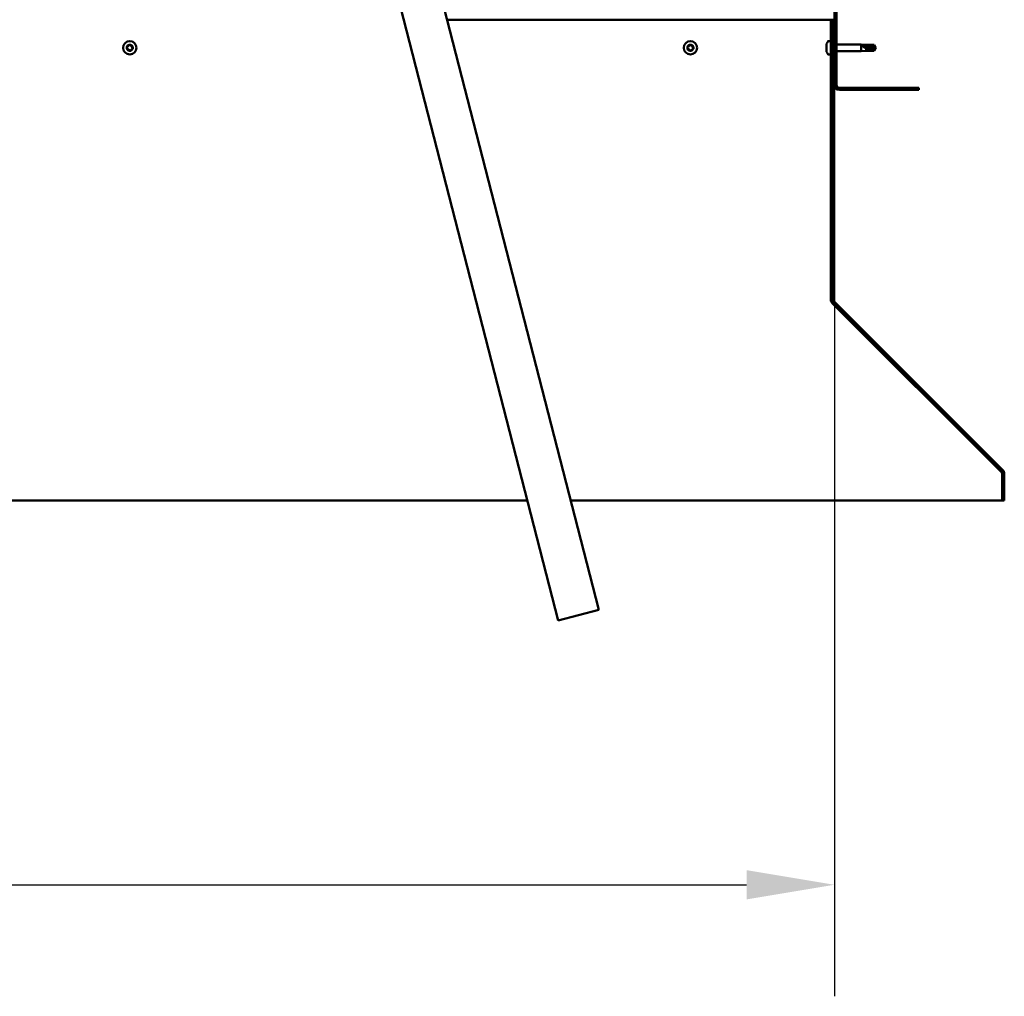
# Model space of a CAD drawing. Units: millimetres. Extents: x -6147 to 24233, y 3179 to 8837.
# Drawn here: x 18716 to 19417, y 6237 to 6932 of the extents above; entities that cross this region are included whole.
import ezdxf

# ---------------------------------------------------------------- set-up
doc = ezdxf.new("R2010")
doc.units = ezdxf.units.MM
doc.header["$LTSCALE"] = 25
for name, color, linetype, lineweight in [('Dimension (ISO)', 7, 'Continuous', 25), ('Hatch (ISO)', 7, 'Continuous', 18), ('Visible (ISO)', 7, 'Continuous', 50)]:
    doc.layers.add(name, color=color, linetype=linetype, lineweight=lineweight)
doc.styles.add('Note Text (ISO)', font='tahoma.ttf')
doc.dimstyles.new('Default (ISO)', dxfattribs={"dimscale": 25, "dimtxt": 3.5, "dimasz": 2.5, "dimexe": 3.175, "dimexo": 0, "dimgap": 0.762, "dimtad": 1, "dimrnd": 1e-08, "dimzin": 0, "dimtxsty": 'Note Text (ISO)', "dimcen": 0.09, "dimdle": 10, "dimclrd": 256, "dimclre": 256, "dimclrt": 256, "dimazin": 0, "dimtfac": 1.001486, "dimtmove": 0, "dimatfit": 3, "dimfxl": 1, "dimtolj": 1, "dimtzin": 0, "dimlwd": -1, "dimlwe": -1, "dimarcsym": 0})

# ---------------------------------------------------------------- blocks, each defined once
blk = doc.blocks.new('*D11')
at = {"layer": 'Defpoints', "color": 0, "transparency": 16777216}
for p in [(17096.14, 6885.91), (19296.14, 6885.91), (19296.14, 6316.73)]:
    blk.add_point(p, dxfattribs=at)
at = {"layer": 'Dimension (ISO)', "transparency": 16777216}
for p, q in [((17096.14, 6885.91), (17096.14, 6237.35)), ((19296.14, 6885.91), (19296.14, 6237.35)), ((17158.64, 6316.73), (19233.64, 6316.73))]:
    blk.add_line(p, q, dxfattribs=at)
for points in [[(17158.64, 6327.14), (17158.64, 6306.31), (17096.14, 6316.73)], [(19233.64, 6327.14), (19233.64, 6306.31), (19296.14, 6316.73)]]:
    blk.add_solid(points, dxfattribs=at)
at = {"layer": 'Dimension (ISO)', "transparency": 16777216, "insert": (18059.24, 6426.92), "char_height": 87.5, "attachment_point": 1, "style": 'Note Text (ISO)'}
blk.add_mtext('\\A1;2200', dxfattribs=at)

msp = doc.modelspace()

# ---------------------------------------------------------------- hatches: boundary and pattern name
at = {"layer": 'Hatch (ISO)'}
h = msp.add_hatch(dxfattribs=at)
h.set_pattern_fill('ANSI31', color=256, scale=635, style=0)
h.set_pattern_definition([(45, (0, 0), (-56.1266, 56.1266), [])])
edge = h.paths.add_edge_path()
edge.add_line((19356.14, 7360.91), (19356.14, 7378.91))
edge.add_ellipse((19352.64, 7378.91), major_axis=(3.5, 0), ratio=1, start_angle=0, end_angle=90)
edge.add_line((19352.64, 7382.41), (19336.14, 7382.41))
edge.add_line((19336.14, 7382.41), (19316.14, 7382.41))
edge.add_line((19316.14, 7382.41), (19299.64, 7382.41))
edge.add_ellipse((19299.64, 7378.91), major_axis=(0, 3.5), ratio=1, start_angle=0, end_angle=90)
edge.add_line((19296.14, 7378.91), (19296.14, 6885.91))
edge.add_ellipse((19299.64, 6885.91), major_axis=(-3.5, 0), ratio=1, start_angle=0, end_angle=90)
edge.add_line((19299.64, 6882.41), (19356.14, 6882.41))
edge.add_line((19356.14, 6882.41), (19356.14, 6883.91))
edge.add_line((19356.14, 6883.91), (19299.64, 6883.91))
edge.add_ellipse((19299.64, 6885.91), major_axis=(0, -2), ratio=1, start_angle=270, end_angle=360, ccw=False)
edge.add_line((19297.64, 6885.91), (19297.64, 7378.91))
edge.add_ellipse((19299.64, 7378.91), major_axis=(-2, 0), ratio=1, start_angle=270, end_angle=360, ccw=False)
edge.add_line((19299.64, 7380.91), (19352.64, 7380.91))
edge.add_ellipse((19352.64, 7378.91), major_axis=(0, 2), ratio=1, start_angle=270, end_angle=360, ccw=False)
edge.add_line((19354.64, 7378.91), (19354.64, 7360.91))
edge.add_line((19354.64, 7360.91), (19356.14, 7360.91))
h = msp.add_hatch(dxfattribs=at)
h.set_pattern_fill('ANSI31', color=256, scale=635, angle=14.99998, style=0)
h.set_pattern_definition([(59.99998, (0, 0), (-68.74075, 39.68753), [])])
edge = h.paths.add_edge_path()
edge.add_line((19295.14, 6932.41), (19293.64, 6932.41))
edge.add_line((19293.64, 6932.41), (19293.64, 6733.45))
edge.add_ellipse((19297.14, 6733.45), major_axis=(-3.5, 0), ratio=1, start_angle=0, end_angle=45)
edge.add_line((19294.67, 6730.98), (19414.96, 6610.69))
edge.add_ellipse((19413.54, 6609.28), major_axis=(1.41, 1.41), ratio=1, start_angle=315, end_angle=360, ccw=False)
edge.add_line((19415.54, 6609.28), (19415.54, 6590.32))
edge.add_line((19415.54, 6590.32), (19417.04, 6590.32))
edge.add_line((19417.04, 6590.32), (19417.04, 6609.28))
edge.add_ellipse((19413.54, 6609.28), major_axis=(3.5, 0), ratio=1, start_angle=0, end_angle=45)
edge.add_line((19416.02, 6611.75), (19295.73, 6732.04))
edge.add_ellipse((19297.14, 6733.45), major_axis=(-1.41, -1.41), ratio=1, start_angle=315, end_angle=360, ccw=False)
edge.add_line((19295.14, 6733.45), (19295.14, 6932.41))

# ---------------------------------------------------------------- linework, layer by layer
at = {"layer": 'Visible (ISO)'}
for p, q in [((19296.14, 7378.91), (19296.14, 6885.91)), ((19297.64, 6885.91), (19297.64, 7378.91)), ((19128.51, 6512.36), (18968.65, 7134.14)), ((18939.6, 7126.67), (19099.45, 6504.89)), ((19293.64, 6932.41), (19020.51, 6932.41)), ((19295.14, 6932.41), (19293.64, 6932.41)), ((19293.64, 6932.41), (19293.64, 6733.45)), ((19295.14, 6733.45), (19295.14, 6932.41)), ((19291.76, 6917.16), (19293.64, 6917.16)), ((19290.4, 6914.11), (19290.4, 6914.62)), ((19290.4, 6914.11), (19290.4, 6914.07)), ((19290.4, 6913.95), (19290.4, 6914.07)), ((19290.4, 6913.81), (19290.4, 6913.95)), ((19290.4, 6913.95), (19290.42, 6913.95)), ((19290.4, 6912.05), (19290.4, 6913.81)), ((19290.4, 6911.63), (19290.4, 6912.05)), ((19290.4, 6910.34), (19290.4, 6911.63)), ((19290.4, 6910.34), (19290.4, 6910.23)), ((19290.4, 6910.2), (19290.4, 6910.23)), ((19295.14, 6914.81), (19296.14, 6914.81)), ((19295.14, 6910.01), (19296.14, 6910.01)), ((19297.64, 6914.81), (19315.14, 6914.81)), ((19297.64, 6910.01), (19315.14, 6910.01)), ((19315.14, 6910.01), (19315.14, 6914.81)), ((19318.71, 6914.46), (19315.14, 6914.81)), ((19318.71, 6910.36), (19315.14, 6910.01)), ((19316.07, 6914.04), (19318.71, 6913.86)), ((19318.71, 6913.86), (19318.71, 6914.46)), ((19318.71, 6914.46), (19324.46, 6914.46)), ((19318.71, 6913.86), (19324.46, 6913.86)), ((19318.71, 6910.36), (19318.71, 6912.14)), ((19318.71, 6910.36), (19324.46, 6910.36)), ((19324.46, 6913.86), (19324.46, 6914.46)), ((19325.64, 6912.41), (19324.46, 6914.46)), ((19324.46, 6913.86), (19325.64, 6912.41)), ((19325.64, 6912.41), (19324.46, 6910.36)), ((19324.46, 6910.36), (19324.46, 6911.06)), ((19291.76, 6907.66), (19293.64, 6907.66)), ((19356.14, 6883.91), (19299.64, 6883.91)), ((19299.64, 6882.41), (19356.14, 6882.41)), ((19356.14, 6882.41), (19356.14, 6883.91)), ((19293.64, 6733.45), (19293.64, 6732.11)), ((19294.38, 6731.3), (19294.38, 6730.98)), ((19414.83, 6610.69), (19294.38, 6730.98)), ((19294.67, 6730.98), (19414.96, 6610.69)), ((19416.02, 6611.75), (19295.73, 6732.04)), ((19414.83, 6610.69), (19414.83, 6610.82)), ((19415.54, 6609.28), (19415.54, 6590.32)), ((19417.04, 6590.32), (19417.04, 6609.28)), ((17314.8, 6590.32), (19077.49, 6590.32)), ((19108.46, 6590.32), (19415.54, 6590.32)), ((19415.54, 6590.32), (19417.04, 6590.32)), ((19099.45, 6504.89), (19128.51, 6512.36))]:
    msp.add_line(p, q, dxfattribs=at)
for centre in [(18794.64, 6912.41), (19193.64, 6912.41)]:
    msp.add_circle(centre, 4.75, dxfattribs=at)
for centre, radius, start, end in [((19298.09, 6912.41), 8, 144.31467, 163.99232), ((19291.76, 6916.96), 0.2, 90, 144.31467), ((18794.64, 6912.41), 2.21, 170.57436, 219.42564), ((18792.91, 6912.88), 0.45, 193.43867, 241.65824), ((18794.64, 6912.41), 2.21, 110.57436, 159.42564), ((18792.91, 6912.88), 0.45, 88.34176, 136.56132), ((18792.32, 6911.79), 0.787, 328.34176, 61.65824), ((18792.94, 6914.11), 0.787, 268.34176, 1.65824), ((18793.37, 6911.14), 0.45, 148.34176, 196.56132), ((18793.37, 6911.14), 0.45, 253.43867, 301.65824), ((18794.64, 6912.41), 2.21, 230.57436, 279.42564), ((18794.02, 6910.08), 0.787, 28.34176, 121.65824), ((18794.18, 6914.15), 0.45, 133.43867, 181.65824), ((18794.64, 6912.41), 2.21, 50.57436, 99.42564), ((18794.18, 6914.15), 0.45, 28.34176, 76.56132), ((18795.27, 6914.74), 0.787, 208.34176, 301.65824), ((18795.11, 6910.67), 0.45, 208.34176, 256.56132), ((18794.64, 6912.41), 2.21, 290.57436, 339.42564), ((18795.11, 6910.67), 0.45, 313.43867, 1.65824), ((18796.35, 6910.71), 0.787, 88.34176, 181.65824), ((18795.92, 6913.68), 0.45, 73.43867, 121.65824), ((18796.97, 6913.03), 0.787, 148.34176, 241.65824), ((18795.92, 6913.68), 0.45, 328.34176, 16.56132), ((18794.64, 6912.41), 2.21, 350.57436, 39.42564), ((18796.38, 6911.94), 0.45, 268.34176, 316.56132), ((18796.38, 6911.94), 0.45, 13.43867, 61.65824), ((19193.64, 6912.41), 2.21, 170.57436, 219.42564), ((19191.91, 6912.88), 0.45, 193.43867, 241.65824), ((19193.64, 6912.41), 2.21, 110.57436, 159.42564), ((19191.91, 6912.88), 0.45, 88.34176, 136.56132), ((19191.32, 6911.79), 0.787, 328.34176, 61.65824), ((19191.94, 6914.11), 0.787, 268.34176, 1.65824), ((19192.37, 6911.14), 0.45, 148.34176, 196.56132), ((19192.37, 6911.14), 0.45, 253.43867, 301.65824), ((19193.64, 6912.41), 2.21, 230.57436, 279.42564), ((19193.02, 6910.08), 0.787, 28.34176, 121.65824), ((19193.18, 6914.15), 0.45, 133.43867, 181.65824), ((19193.64, 6912.41), 2.21, 50.57436, 99.42564), ((19193.18, 6914.15), 0.45, 28.34176, 76.56132), ((19194.27, 6914.74), 0.787, 208.34176, 301.65824), ((19194.11, 6910.67), 0.45, 208.34176, 256.56132), ((19193.64, 6912.41), 2.21, 290.57436, 339.42564), ((19194.11, 6910.67), 0.45, 313.43867, 1.65824), ((19195.35, 6910.71), 0.787, 88.34176, 181.65824), ((19194.92, 6913.68), 0.45, 73.43867, 121.65824), ((19195.97, 6913.03), 0.787, 148.34176, 241.65824), ((19194.92, 6913.68), 0.45, 328.34176, 16.56132), ((19193.64, 6912.41), 2.21, 350.57436, 39.42564), ((19195.38, 6911.94), 0.45, 268.34176, 316.56132), ((19195.38, 6911.94), 0.45, 13.43867, 61.65824), ((19298.09, 6912.41), 8, 196.00768, 215.68533), ((19291.76, 6907.86), 0.2, 215.68533, 270), ((19299.64, 6885.91), 3.5, 180, 270), ((19299.64, 6885.91), 2, 180, 270), ((19297.14, 6733.45), 3.5, 180, 225), ((19297.14, 6733.45), 2, 180, 225), ((19413.54, 6609.28), 2, 0, 45), ((19413.54, 6609.28), 3.5, 0, 45)]:
    msp.add_arc(centre, radius, start, end, dxfattribs=at)
msp.add_ellipse((19325.64, 6927.26), major_axis=(-21, 0), ratio=0.707107, start_param=1.097432, end_param=1.570796, dxfattribs=at)
for points, knots in [([(18792.47, 6912.77), (18792.46, 6912.82), (18792.45, 6912.87), (18792.46, 6912.98), (18792.48, 6913.04), (18792.53, 6913.12), (18792.55, 6913.16), (18792.58, 6913.18)], [0.17438702, 0.17438702, 0.17438702, 0.17438702, 0.18896797, 0.18896797, 0.20586323, 0.20586323, 0.21737852, 0.21737852, 0.21737852, 0.21737852]), ([(18793.24, 6910.71), (18793.2, 6910.72), (18793.15, 6910.74), (18793.06, 6910.81), (18793.02, 6910.85), (18792.97, 6910.93), (18792.95, 6910.97), (18792.94, 6911.01)], [0.17438702, 0.17438702, 0.17438702, 0.17438702, 0.18896797, 0.18896797, 0.20586323, 0.20586323, 0.21737852, 0.21737852, 0.21737852, 0.21737852]), ([(18793.87, 6914.48), (18793.9, 6914.51), (18793.95, 6914.54), (18794.05, 6914.58), (18794.11, 6914.6), (18794.2, 6914.6), (18794.24, 6914.6), (18794.28, 6914.59)], [0.17438702, 0.17438702, 0.17438702, 0.17438702, 0.18896797, 0.18896797, 0.20586323, 0.20586323, 0.21737852, 0.21737852, 0.21737852, 0.21737852]), ([(18795.42, 6910.34), (18795.38, 6910.31), (18795.34, 6910.28), (18795.24, 6910.24), (18795.18, 6910.22), (18795.08, 6910.22), (18795.04, 6910.22), (18795.01, 6910.23)], [0.17438702, 0.17438702, 0.17438702, 0.17438702, 0.18896797, 0.18896797, 0.20586323, 0.20586323, 0.21737851, 0.21737851, 0.21737851, 0.21737851]), ([(18796.04, 6914.11), (18796.09, 6914.1), (18796.14, 6914.08), (18796.23, 6914.01), (18796.27, 6913.97), (18796.32, 6913.89), (18796.34, 6913.85), (18796.35, 6913.81)], [0.17438702, 0.17438702, 0.17438702, 0.17438702, 0.18896797, 0.18896797, 0.20586323, 0.20586323, 0.21737852, 0.21737852, 0.21737852, 0.21737852]), ([(18796.82, 6912.05), (18796.83, 6912), (18796.84, 6911.95), (18796.82, 6911.84), (18796.81, 6911.78), (18796.76, 6911.7), (18796.74, 6911.66), (18796.71, 6911.63)], [0.17438702, 0.17438702, 0.17438702, 0.17438702, 0.18896797, 0.18896797, 0.20586323, 0.20586323, 0.21737851, 0.21737851, 0.21737851, 0.21737851]), ([(19191.47, 6912.77), (19191.46, 6912.82), (19191.45, 6912.87), (19191.46, 6912.98), (19191.48, 6913.04), (19191.53, 6913.12), (19191.55, 6913.16), (19191.58, 6913.18)], [0.17438702, 0.17438702, 0.17438702, 0.17438702, 0.18896797, 0.18896797, 0.20586323, 0.20586323, 0.21737852, 0.21737852, 0.21737852, 0.21737852]), ([(19192.24, 6910.71), (19192.2, 6910.72), (19192.15, 6910.74), (19192.06, 6910.81), (19192.02, 6910.85), (19191.97, 6910.93), (19191.95, 6910.97), (19191.94, 6911.01)], [0.17438702, 0.17438702, 0.17438702, 0.17438702, 0.18896797, 0.18896797, 0.20586323, 0.20586323, 0.21737852, 0.21737852, 0.21737852, 0.21737852]), ([(19192.87, 6914.48), (19192.9, 6914.51), (19192.95, 6914.54), (19193.05, 6914.58), (19193.11, 6914.6), (19193.2, 6914.6), (19193.24, 6914.6), (19193.28, 6914.59)], [0.17438702, 0.17438702, 0.17438702, 0.17438702, 0.18896797, 0.18896797, 0.20586323, 0.20586323, 0.21737852, 0.21737852, 0.21737852, 0.21737852]), ([(19194.42, 6910.34), (19194.38, 6910.31), (19194.34, 6910.28), (19194.24, 6910.24), (19194.18, 6910.22), (19194.08, 6910.22), (19194.04, 6910.22), (19194.01, 6910.23)], [0.17438702, 0.17438702, 0.17438702, 0.17438702, 0.18896797, 0.18896797, 0.20586323, 0.20586323, 0.21737851, 0.21737851, 0.21737851, 0.21737851]), ([(19195.04, 6914.11), (19195.09, 6914.1), (19195.14, 6914.08), (19195.23, 6914.01), (19195.27, 6913.97), (19195.32, 6913.89), (19195.34, 6913.85), (19195.35, 6913.81)], [0.17438702, 0.17438702, 0.17438702, 0.17438702, 0.18896797, 0.18896797, 0.20586323, 0.20586323, 0.21737852, 0.21737852, 0.21737852, 0.21737852]), ([(19195.82, 6912.05), (19195.83, 6912), (19195.84, 6911.95), (19195.82, 6911.84), (19195.81, 6911.78), (19195.76, 6911.7), (19195.74, 6911.66), (19195.71, 6911.63)], [0.17438702, 0.17438702, 0.17438702, 0.17438702, 0.18896797, 0.18896797, 0.20586323, 0.20586323, 0.21737851, 0.21737851, 0.21737851, 0.21737851]), ([(19290.4, 6914.11), (19290.41, 6914.1), (19290.41, 6914.08), (19290.42, 6914.01), (19290.42, 6913.97), (19290.41, 6913.89), (19290.41, 6913.85), (19290.4, 6913.81)], [0.17438702, 0.17438702, 0.17438702, 0.17438702, 0.18896797, 0.18896797, 0.20586323, 0.20586323, 0.21737852, 0.21737852, 0.21737852, 0.21737852]), ([(19290.4, 6912.05), (19290.41, 6912), (19290.41, 6911.95), (19290.42, 6911.84), (19290.42, 6911.78), (19290.41, 6911.7), (19290.41, 6911.66), (19290.4, 6911.63)], [0.17438702, 0.17438702, 0.17438702, 0.17438702, 0.18896797, 0.18896797, 0.20586323, 0.20586323, 0.21737851, 0.21737851, 0.21737851, 0.21737851]), ([(19290.4, 6910.34), (19290.41, 6910.31), (19290.41, 6910.28), (19290.42, 6910.24), (19290.42, 6910.22), (19290.41, 6910.22), (19290.41, 6910.22), (19290.4, 6910.23)], [0.17438702, 0.17438702, 0.17438702, 0.17438702, 0.18896797, 0.18896797, 0.20586323, 0.20586323, 0.21737851, 0.21737851, 0.21737851, 0.21737851]), ([(19318.71, 6912.14), (19318.46, 6912.22), (19318.2, 6912.32), (19317.62, 6912.57), (19317.3, 6912.74), (19316.73, 6913.12), (19316.43, 6913.36), (19316.2, 6913.67), (19316.15, 6913.75), (19316.09, 6913.9), (19316.07, 6913.98), (19316.07, 6914.04)], [0.9725494, 0.9725494, 0.9725494, 0.9725494, 1.0547969, 1.0547969, 1.1648244, 1.1648244, 1.2623094, 1.2623094, 1.290226, 1.290226, 1.3181426, 1.3181426, 1.3181426, 1.3181426]), ([(19324.46, 6911.06), (19324.13, 6911.07), (19323.79, 6911.09), (19322.71, 6911.18), (19321.96, 6911.28), (19320.51, 6911.55), (19319.8, 6911.73), (19318.99, 6912.03), (19318.85, 6912.08), (19318.71, 6912.14)], [1.0298299, 1.0298299, 1.0298299, 1.0298299, 1.1268672, 1.1268672, 1.3401618, 1.3401618, 1.5534565, 1.5534565, 1.5990374, 1.5990374, 1.5990374, 1.5990374]), ([(19294.38, 6730.98), (19294.26, 6731.14), (19294.14, 6731.32), (19293.89, 6731.7), (19293.77, 6731.9), (19293.64, 6732.11)], [0, 0, 0, 0, 0.078103, 0.078103, 0.156206, 0.156206, 0.156206, 0.156206]), ([(19415.22, 6610.37), (19415.21, 6610.38), (19415.21, 6610.38), (19415.08, 6610.5), (19414.96, 6610.6), (19414.83, 6610.69)], [0.05194387, 0.05194387, 0.05194387, 0.05194387, 0.05398459, 0.05398459, 0.10796917, 0.10796917, 0.10796917, 0.10796917])]:
    msp.add_open_spline(points, degree=3, knots=knots, dxfattribs=at)
for points in [[(19325.64, 6912.41), (19325.26, 6911.94), (19324.86, 6911.48), (19324.46, 6911.06)], [(19293.64, 6732.69), (19293.68, 6732.65), (19293.72, 6732.62), (19293.75, 6732.58)]]:
    msp.add_open_spline(points, degree=3, dxfattribs=at)

# ---------------------------------------------------------------- dimensions: what is measured, and where the dimension line sits
at = {"layer": 'Dimension (ISO)'}
dim = msp.add_linear_dim(base=(19296.14, 6316.73), p1=(17096.14, 6885.91), p2=(19296.14, 6885.91), dimstyle='Default (ISO)', override={"dimgap": 0.762, "dimdec": 0, "dimtol": 0, "dimlim": 0, "dimtp": 0, "dimtm": 0, "dimtdec": 2, "dimtofl": 0, "dimatfit": 1}, dxfattribs=at)
dim.commit()
dim.dimension.update_dxf_attribs({"geometry": '*D11', "text_midpoint": (18185, 6316.73), "dimtype": 160})

doc.saveas('drawing.dxf')
